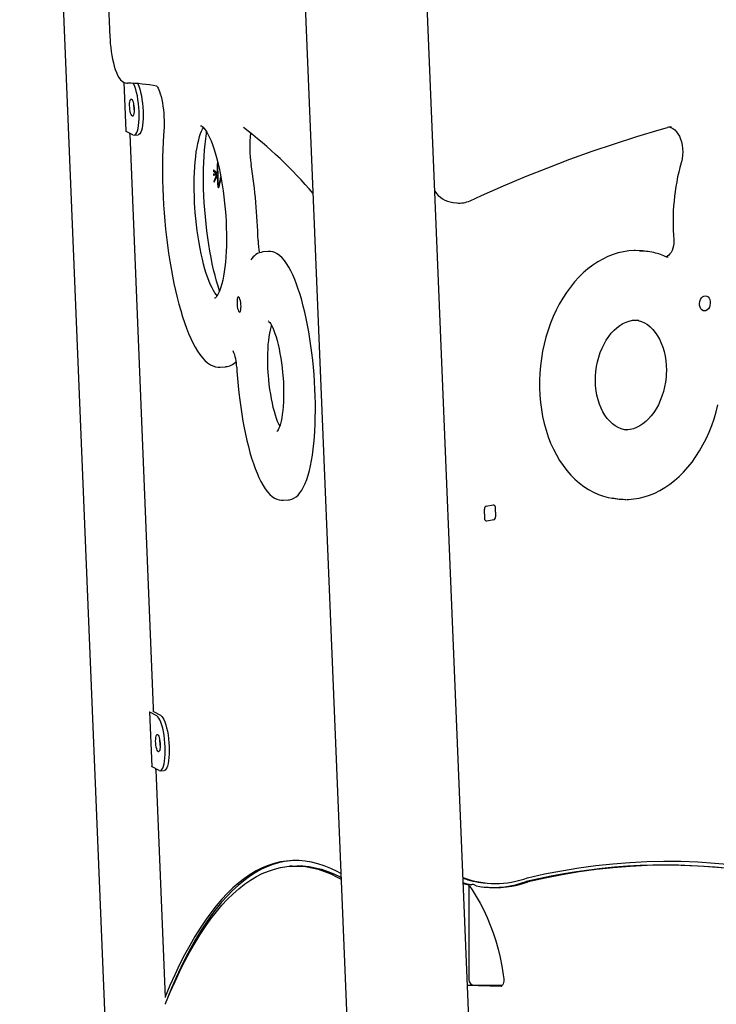
# Model space of a CAD drawing. Extents: x -2497 to 9304, y -1223 to 2014.
# Drawn here: x 5289 to 5793, y 693 to 1404 of the extents above; entities that cross this region are included whole.
import ezdxf

# ---------------------------------------------------------------- set-up
doc = ezdxf.new("R2010")
doc.units = 0
doc.header["$LTSCALE"] = 100
doc.linetypes.add('DOT', pattern=[6.35, 0, -6.35])

msp = doc.modelspace()

# ---------------------------------------------------------------- linework, layer by layer
at = {"color": 7, "linetype": 'Continuous'}
for p, q in [((5478.13, 1847.53), (5563.16, -226.62)), ((5661.67, -481.27), (5566.61, 1837.64)), ((5312.52, 1621.11), (5387.31, -203.41)), ((5351.23, 1475.51), (5354.66, 1391.84)), ((5364.67, 1359.26), (5366.12, 1323.95)), ((5371.33, 1321.13), (5366.33, 1323.73)), ((5368.99, 1321.63), (5385.98, 907.05)), ((5372.14, 1320.95), (5375.03, 1321.19)), ((5432.36, 1302.43), (5432.24, 1298.25)), ((5429.62, 1296.05), (5429.57, 1295.08)), ((5429.57, 1295.08), (5431.86, 1293.19)), ((5429.58, 1295.3), (5431.3, 1293.88)), ((5429.62, 1296.05), (5432.27, 1293.88)), ((5432.24, 1298.25), (5432.27, 1293.88)), ((5432.24, 1298.2), (5432.5, 1298.2)), ((5432.6, 1301.52), (5432.5, 1298.2)), ((5432.5, 1298.2), (5432.54, 1292.23)), ((5431.86, 1293.19), (5429.49, 1292.86)), ((5429.49, 1292.86), (5429.5, 1291.86)), ((5431.91, 1292.2), (5429.5, 1291.86)), ((5430.95, 1292.2), (5429.5, 1292)), ((5429.92, 1287.78), (5431.91, 1292.2)), ((5429.92, 1287.78), (5430.05, 1286.92)), ((5430.05, 1286.92), (5432.29, 1291.88)), ((5430.95, 1292.2), (5431.91, 1292.2)), ((5431.3, 1293.88), (5432.27, 1293.88)), ((5431.56, 1293.88), (5431.56, 1293.44)), ((5431.56, 1293.15), (5431.57, 1292.23)), ((5431.57, 1292.23), (5431.57, 1292.2)), ((5431.57, 1292.23), (5432.54, 1292.23)), ((5431.77, 1291.88), (5432.29, 1291.88)), ((5432.29, 1291.88), (5432.51, 1286.11)), ((5432.54, 1292.23), (5432.76, 1286.36)), ((5433.7, 1285.53), (5434.32, 1288.28)), ((5434.32, 1288.28), (5434.88, 1290.82)), ((5434.51, 1287.63), (5435.04, 1289.99)), ((5432.5, 1286.36), (5432.76, 1286.36)), ((5432.51, 1286.11), (5432.71, 1283.98)), ((5432.66, 1284.5), (5432.94, 1284.5)), ((5432.7, 1284.1), (5433.03, 1284.1)), ((5432.7, 1284.04), (5433.08, 1284.04)), ((5432.71, 1283.98), (5432.88, 1283.2)), ((5432.76, 1286.36), (5432.94, 1284.5)), ((5432.78, 1283.66), (5433.52, 1283.66)), ((5432.88, 1283.2), (5433.11, 1282.99)), ((5432.94, 1284.5), (5433.03, 1284.1)), ((5433.03, 1284.1), (5433.08, 1284.04)), ((5433.08, 1284.04), (5433.39, 1284.53)), ((5433.11, 1282.99), (5433.52, 1283.66)), ((5433.39, 1284.53), (5433.7, 1285.53)), ((5433.48, 1284.82), (5433.88, 1284.82)), ((5433.52, 1283.66), (5433.88, 1284.82)), ((5433.88, 1284.82), (5434.51, 1287.63)), ((5434.17, 1287.63), (5434.51, 1287.63)), ((5602.55, 1272.33), (5602.72, 1272.31)), ((5602.72, 1272.31), (5605.56, 1272)), ((5469.12, 1236.91), (5465.27, 1236.6)), ((5742.49, 1236.99), (5739.65, 1237.3)), ((5434.38, 1153.38), (5434.31, 1153.37)), ((5434.38, 1153.38), (5438.24, 1153.69)), ((5438.17, 1153.68), (5438.24, 1153.69)), ((5728.23, 1107.77), (5728.41, 1107.75)), ((5479.82, 1057.19), (5483.68, 1057.5)), ((5626.63, 1052.96), (5631.59, 1053.89)), ((5719.91, 1058.38), (5722.74, 1058.07)), ((5625.58, 1043.82), (5625.29, 1050.71)), ((5633.07, 1052.19), (5633.36, 1045.24)), ((5632.02, 1042.99), (5627.05, 1042.11)), ((5383.33, 904.18), (5384.95, 864.67)), ((5388.54, 901.37), (5383.54, 903.96)), ((5391.44, 901.6), (5386.43, 904.19)), ((5390.16, 861.86), (5385.16, 864.45)), ((5387.82, 862.35), (5394.56, 697.82)), ((5390.97, 861.68), (5393.86, 861.91)), ((5486.37, 792.83), (5484.44, 792.68)), ((5609.96, 780.15), (5612.91, 779.41)), ((5614.08, 778.75), (5614.08, 710.81)), ((5619.36, 778.51), (5622.11, 778.1)), ((5624.53, 780.78), (5625.95, 780.62)), ((5655.44, 781.62), (5656.86, 781.46)), ((5612.97, 706.81), (5638.42, 706.81)), ((5637.36, 705.85), (5612.98, 706.57)), ((5637.36, 705.85), (5637.52, 705.84)), ((5394.67, 698.38), (5394.64, 697.82)), ((5394.82, 692.95), (5394.87, 693.52))]:
    msp.add_line(p, q, dxfattribs=at)
at = {"linetype": 'DOT'}
msp.add_line((-2406.74, 706.81), (8598.67, 706.81), dxfattribs=at)
at = {"color": 7, "linetype": 'Continuous'}
for points in [[(5354.66, 1391.84), (5354.74, 1390.29), (5354.94, 1387.33), (5355.23, 1384.37), (5355.6, 1381.46), (5356.05, 1378.62), (5356.56, 1375.88), (5357.15, 1373.26), (5357.8, 1370.79), (5358.53, 1368.49), (5359.32, 1366.36), (5360.2, 1364.42), (5361.21, 1362.65), (5362.42, 1361.04), (5363.49, 1360.03), (5364.59, 1359.3), (5365.76, 1358.81), (5367, 1358.58), (5367.37, 1358.56)], [(5375.76, 1338.18), (5375.59, 1341.02), (5375.32, 1343.85), (5374.95, 1346.63), (5374.49, 1349.29), (5373.95, 1351.78), (5373.34, 1354.04), (5372.67, 1356.04), (5371.96, 1357.73), (5371.53, 1358.56)], [(5374.65, 1358.37), (5374.85, 1357.97), (5375.56, 1356.28), (5376.23, 1354.28), (5376.84, 1352.01), (5377.38, 1349.52), (5377.84, 1346.86), (5378.21, 1344.09), (5378.48, 1341.25), (5378.65, 1338.41)], [(5388.57, 1356.42), (5388.57, 1356.41), (5388.77, 1356.18), (5389.1, 1355.7), (5389.52, 1354.92), (5390.02, 1353.84), (5390.55, 1352.45), (5391.09, 1350.79), (5391.61, 1348.87), (5392.11, 1346.73), (5392.56, 1344.41), (5392.96, 1341.95), (5393.29, 1339.4), (5393.56, 1336.78), (5393.74, 1334.15), (5393.85, 1331.54), (5393.88, 1329.01), (5393.83, 1326.58), (5393.71, 1324.3), (5393.66, 1323.72)], [(5371.33, 1321.13), (5372.07, 1320.95), (5372.78, 1321.17), (5373.43, 1321.79), (5374.03, 1322.8), (5374.56, 1324.18), (5375.01, 1325.9), (5375.36, 1327.93), (5375.62, 1330.22), (5375.77, 1332.72), (5375.82, 1335.39), (5375.76, 1338.18)], [(5378.65, 1338.41), (5378.71, 1335.63), (5378.67, 1332.96), (5378.51, 1330.45), (5378.26, 1328.16), (5377.9, 1326.14), (5377.46, 1324.42), (5376.93, 1323.04), (5376.33, 1322.03), (5375.67, 1321.41), (5375.03, 1321.19)], [(5366.33, 1323.73), (5366.13, 1323.91), (5366.12, 1323.95)], [(5393.66, 1323.72), (5393.45, 1321.06), (5393.1, 1315.88), (5392.85, 1310.56), (5392.67, 1305.11), (5392.58, 1299.55), (5392.58, 1293.9), (5392.66, 1288.17), (5392.82, 1282.38), (5393.07, 1276.53), (5393.4, 1270.66), (5393.81, 1264.77), (5394.3, 1258.89), (5394.88, 1253.02), (5395.53, 1247.19), (5396.25, 1241.4), (5397.05, 1235.69), (5397.92, 1230.05), (5398.87, 1224.52), (5399.87, 1219.1), (5400.95, 1213.81), (5402.08, 1208.66), (5403.28, 1203.67), (5404.53, 1198.84), (5405.83, 1194.21), (5407.19, 1189.76), (5408.59, 1185.52), (5410.04, 1181.5), (5411.54, 1177.71), (5413.07, 1174.15), (5414.66, 1170.83), (5416.28, 1167.76), (5417.96, 1164.95), (5419.68, 1162.4), (5421.48, 1160.12), (5423.34, 1158.13), (5425.28, 1156.44), (5427.28, 1155.1), (5429.07, 1154.23), (5430.85, 1153.66), (5432.81, 1153.36), (5434.28, 1153.4)], [(5432.14, 1204.95), (5431.35, 1205.86), (5430.43, 1207.14), (5429.45, 1208.72), (5428.44, 1210.6), (5427.41, 1212.78), (5426.37, 1215.24), (5425.34, 1217.98), (5424.32, 1220.97), (5423.33, 1224.2), (5422.38, 1227.66), (5421.47, 1231.31), (5420.61, 1235.14), (5419.8, 1239.14), (5419.05, 1243.27), (5418.37, 1247.52), (5417.75, 1251.86), (5417.2, 1256.28), (5416.73, 1260.75), (5416.35, 1265.01), (5416.3, 1265.68), (5416.13, 1268.05), (5415.86, 1272.54), (5415.67, 1277), (5415.57, 1281.4), (5415.55, 1285.73), (5415.6, 1289.95), (5415.74, 1294.06), (5415.97, 1298.02), (5416.26, 1301.81), (5416.64, 1305.42), (5417.08, 1308.82), (5417.6, 1312), (5418.18, 1314.94), (5418.81, 1317.61), (5419.49, 1320), (5420.2, 1322.1), (5420.93, 1323.88), (5421.65, 1325.34), (5422.29, 1326.37)], [(5420.23, 1327.8), (5420.27, 1327.8), (5420.43, 1327.77), (5420.78, 1327.63), (5421.29, 1327.29), (5422, 1326.68), (5422.81, 1325.8), (5423.71, 1324.62), (5424.67, 1323.13), (5425.68, 1321.34), (5426.71, 1319.26), (5427.74, 1316.88), (5428.78, 1314.22), (5429.8, 1311.31), (5430.8, 1308.15), (5431.76, 1304.76), (5432.69, 1301.17), (5433.56, 1297.39), (5434.39, 1293.44), (5435.16, 1289.35), (5435.86, 1285.13), (5436.5, 1280.81), (5437.07, 1276.41), (5437.57, 1271.96), (5437.99, 1267.47), (5438.33, 1262.97), (5438.59, 1258.48), (5438.77, 1254.02), (5438.87, 1249.62), (5438.89, 1245.3), (5438.82, 1241.09), (5438.68, 1236.99), (5438.45, 1233.04), (5438.15, 1229.26), (5437.77, 1225.66), (5437.31, 1222.27), (5436.8, 1219.11), (5436.21, 1216.19), (5435.58, 1213.54), (5434.9, 1211.17), (5434.19, 1209.1), (5433.45, 1207.34), (5432.73, 1205.9), (5432.04, 1204.8), (5431.42, 1204.01), (5430.92, 1203.53), (5430.57, 1203.29), (5430.39, 1203.22), (5430.34, 1203.22)], [(5614.93, 1273.6), (5623.27, 1277.39), (5639.17, 1284.38), (5655.12, 1291.07), (5671.12, 1297.46), (5687.16, 1303.55), (5703.24, 1309.33), (5719.35, 1314.8), (5735.5, 1319.97), (5751.69, 1324.84), (5757.56, 1326.53)], [(5759.26, 1326.8), (5759.99, 1326.59), (5761.46, 1325.83), (5762.84, 1324.79), (5764.1, 1323.49), (5765.24, 1321.95), (5766.24, 1320.18), (5767.08, 1318.21), (5767.76, 1316.07), (5768.24, 1313.78), (5768.53, 1311.39), (5768.62, 1308.93), (5768.5, 1306.43), (5768.17, 1303.95), (5767.68, 1301.65), (5767.51, 1301.03)], [(5369, 1321.63), (5368.99, 1321.96), (5369.01, 1322.34)], [(5433.89, 1208.38), (5432.8, 1211.76), (5431.7, 1215.54), (5430.63, 1219.53), (5429.61, 1223.71), (5428.65, 1228.07), (5427.73, 1232.58), (5426.88, 1237.23), (5426.09, 1242), (5425.37, 1246.87), (5424.72, 1251.82), (5424.14, 1256.83), (5423.63, 1261.88), (5423.21, 1266.95), (5422.86, 1272.03), (5422.59, 1277.08), (5422.41, 1282.09), (5422.31, 1287.05), (5422.29, 1291.92), (5422.35, 1296.7), (5422.49, 1301.35), (5422.72, 1305.87), (5423.02, 1310.24), (5423.4, 1314.42), (5423.86, 1318.42), (5424.39, 1322.21), (5424.57, 1323.29)], [(5762.22, 1245.26), (5762.27, 1244.4), (5762.22, 1242.65), (5761.98, 1240.9), (5761.55, 1239.22), (5760.96, 1237.66), (5760.23, 1236.28), (5759.4, 1235.12), (5758.53, 1234.2), (5757.65, 1233.53), (5756.8, 1233.11), (5756.68, 1233.08)], [(5483.63, 1057.54), (5484.39, 1057.59), (5486.06, 1058.01), (5487.65, 1058.71), (5489.15, 1059.69), (5490.6, 1060.96), (5492, 1062.56), (5493.35, 1064.5), (5494.64, 1066.78), (5495.83, 1069.37), (5496.92, 1072.21), (5497.92, 1075.29), (5498.82, 1078.61), (5499.64, 1082.14), (5500.36, 1085.88), (5501.01, 1089.83), (5501.57, 1093.97), (5502.05, 1098.28), (5502.44, 1102.76), (5502.75, 1107.4), (5502.97, 1112.16), (5503.11, 1117.05), (5503.16, 1122.05), (5503.13, 1127.13), (5503.02, 1132.28), (5502.82, 1137.49), (5502.53, 1142.72), (5502.17, 1147.98), (5501.72, 1153.23), (5501.2, 1158.46), (5500.59, 1163.65), (5499.91, 1168.79), (5499.16, 1173.85), (5498.34, 1178.82), (5497.45, 1183.68), (5496.49, 1188.41), (5495.48, 1193), (5494.4, 1197.44), (5493.26, 1201.7), (5492.07, 1205.78), (5490.83, 1209.65), (5489.55, 1213.32), (5488.21, 1216.77), (5486.83, 1219.99), (5485.39, 1222.97), (5483.91, 1225.7), (5482.37, 1228.19), (5480.76, 1230.42), (5479.06, 1232.38), (5477.27, 1234.04), (5475.61, 1235.22), (5473.96, 1236.08), (5472.31, 1236.64), (5470.67, 1236.91), (5469.18, 1236.9)], [(5734.4, 1237.55), (5733.62, 1237.57), (5729.78, 1237.33), (5725.94, 1236.79), (5722.12, 1235.93), (5718.32, 1234.76), (5714.56, 1233.28), (5710.85, 1231.5), (5707.21, 1229.43), (5703.65, 1227.06), (5700.18, 1224.42), (5696.82, 1221.5), (5693.57, 1218.32), (5690.45, 1214.89), (5687.47, 1211.23), (5684.64, 1207.34), (5681.97, 1203.24), (5679.47, 1198.94), (5677.15, 1194.47), (5675.01, 1189.84), (5673.07, 1185.05), (5671.33, 1180.14), (5669.8, 1175.12), (5668.47, 1170), (5667.36, 1164.8), (5666.47, 1159.55), (5665.8, 1154.25), (5665.35, 1148.93), (5665.13, 1143.61), (5665.14, 1138.3), (5665.37, 1133.03), (5665.83, 1127.8), (5666.51, 1122.65), (5667.42, 1117.58), (5668.54, 1112.61), (5669.88, 1107.77), (5671.44, 1103.06), (5673.2, 1098.52), (5675.17, 1094.14), (5677.33, 1089.95), (5679.68, 1085.96), (5682.21, 1082.2), (5684.92, 1078.66), (5687.78, 1075.37), (5690.8, 1072.34), (5693.96, 1069.58), (5697.25, 1067.1), (5700.65, 1064.91), (5704.15, 1063.01), (5707.74, 1061.42), (5711.41, 1060.14), (5714.75, 1059.27)], [(5739.65, 1237.3), (5738.32, 1237.42), (5734.63, 1237.57)], [(5758.17, 1232.6), (5758.05, 1232.6), (5757.18, 1232.86)], [(5477.41, 1110.76), (5476.67, 1112.26), (5475.87, 1114.11), (5475.07, 1116.26), (5474.27, 1118.66), (5473.5, 1121.31), (5472.76, 1124.17), (5472.07, 1127.23), (5471.43, 1130.45), (5470.84, 1133.81), (5470.32, 1137.28), (5469.87, 1140.83), (5469.49, 1144.44), (5469.25, 1147.22), (5469.11, 1149.13), (5468.91, 1152.75), (5468.79, 1156.33), (5468.75, 1159.84), (5468.8, 1163.25), (5468.92, 1166.53), (5469.12, 1169.66), (5469.4, 1172.61), (5469.74, 1175.35), (5470.15, 1177.86), (5470.62, 1180.12), (5471.13, 1182.09), (5471.53, 1183.33)], [(5468.94, 1186.8), (5468.94, 1186.79), (5469.18, 1186.62), (5469.62, 1186.2), (5470.18, 1185.52), (5470.84, 1184.54), (5471.58, 1183.26), (5472.36, 1181.66), (5473.16, 1179.78), (5473.96, 1177.6), (5474.76, 1175.17), (5475.52, 1172.5), (5476.26, 1169.62), (5476.95, 1166.54), (5477.58, 1163.3), (5478.16, 1159.93), (5478.67, 1156.45), (5479.12, 1152.89), (5479.49, 1149.28), (5479.78, 1145.65), (5480, 1142.02), (5480.13, 1138.43), (5480.19, 1134.91), (5480.16, 1131.48), (5480.05, 1128.17), (5479.87, 1125.01), (5479.6, 1122.02), (5479.27, 1119.24), (5478.87, 1116.68), (5478.41, 1114.38), (5477.91, 1112.36), (5477.38, 1110.63), (5476.83, 1109.23), (5476.31, 1108.17), (5475.86, 1107.45), (5475.53, 1107.05), (5475.39, 1106.92), (5475.4, 1106.93)], [(5728.39, 1107.78), (5726.54, 1108.04), (5724.25, 1108.68), (5722.01, 1109.63), (5719.87, 1110.88), (5717.82, 1112.41), (5715.9, 1114.21), (5714.1, 1116.26), (5712.45, 1118.55), (5710.94, 1121.07), (5709.6, 1123.8), (5708.44, 1126.71), (5707.46, 1129.79), (5706.68, 1133.01), (5706.1, 1136.34), (5705.73, 1139.77), (5705.58, 1143.26), (5705.64, 1146.79), (5705.91, 1150.32), (5706.39, 1153.83), (5707.09, 1157.29), (5707.98, 1160.67), (5709.08, 1163.94), (5710.35, 1167.08), (5711.8, 1170.07), (5713.41, 1172.87), (5715.16, 1175.47), (5717.04, 1177.85), (5719.03, 1179.99), (5721.11, 1181.87), (5723.27, 1183.5), (5725.49, 1184.84), (5727.76, 1185.91), (5730.05, 1186.7), (5732.38, 1187.19), (5734.71, 1187.39), (5737.01, 1187.28)], [(5735.56, 1187.35), (5736.54, 1187.17), (5738.82, 1186.44), (5741.03, 1185.4), (5743.15, 1184.07), (5745.15, 1182.45), (5747.04, 1180.58), (5748.8, 1178.45), (5750.41, 1176.09), (5751.87, 1173.51), (5753.15, 1170.73), (5754.26, 1167.76), (5755.18, 1164.64), (5755.9, 1161.38), (5756.42, 1158.02), (5756.73, 1154.57), (5756.82, 1151.06), (5756.72, 1147.93), (5756.59, 1146.1), (5756.17, 1142.58), (5755.53, 1139.1), (5754.7, 1135.7), (5753.66, 1132.39), (5752.44, 1129.21), (5751.04, 1126.17), (5749.48, 1123.31), (5747.77, 1120.65), (5745.93, 1118.21), (5743.97, 1115.99), (5741.91, 1114.03), (5739.77, 1112.33), (5737.57, 1110.9), (5735.32, 1109.75), (5733.03, 1108.88), (5730.71, 1108.29), (5728.38, 1108.01), (5726.68, 1108.02)], [(5446.3, 1153.23), (5446.47, 1150.47), (5446.85, 1145.21), (5447.31, 1139.96), (5447.85, 1134.74), (5448.46, 1129.55), (5449.16, 1124.43), (5449.92, 1119.38), (5450.75, 1114.43), (5451.66, 1109.59), (5452.62, 1104.88), (5453.65, 1100.32), (5454.74, 1095.91), (5455.88, 1091.68), (5457.08, 1087.64), (5458.33, 1083.8), (5459.63, 1080.17), (5460.97, 1076.76), (5462.36, 1073.58), (5463.8, 1070.64), (5465.3, 1067.95), (5466.85, 1065.51), (5468.47, 1063.33), (5470.19, 1061.42), (5472, 1059.81), (5473.65, 1058.69), (5475.3, 1057.89), (5476.95, 1057.39), (5478.77, 1057.16), (5479.8, 1057.23)], [(5728.39, 1057.83), (5729.38, 1057.82), (5733.22, 1058.1), (5737.06, 1058.7), (5740.88, 1059.61), (5744.67, 1060.83), (5748.42, 1062.35), (5752.12, 1064.18), (5755.75, 1066.3), (5759.3, 1068.71), (5762.75, 1071.4), (5766.1, 1074.36), (5769.33, 1077.58), (5772.43, 1081.04), (5775.38, 1084.74), (5778.19, 1088.67), (5780.83, 1092.8), (5783.3, 1097.12), (5785.59, 1101.62), (5787.7, 1106.28), (5789.61, 1111.08), (5791.32, 1116.02), (5792.82, 1121.06), (5794.11, 1126.19)], [(5631.59, 1053.89), (5631.86, 1053.91), (5632.13, 1053.85), (5632.38, 1053.71), (5632.61, 1053.5), (5632.79, 1053.24), (5632.94, 1052.92), (5633.03, 1052.57), (5633.07, 1052.19)], [(5714.97, 1059.21), (5717.71, 1058.68), (5719.91, 1058.38)], [(5627.05, 1042.11), (5626.78, 1042.1), (5626.51, 1042.17), (5626.26, 1042.31), (5626.04, 1042.51), (5625.86, 1042.78), (5625.72, 1043.09), (5625.62, 1043.44), (5625.58, 1043.82)], [(5383.54, 903.96), (5383.34, 904.15), (5383.42, 904.35), (5383.42, 904.35)], [(5386.43, 904.19), (5386.33, 904.29), (5386.33, 904.3)], [(5394.58, 878.9), (5394.41, 881.74), (5394.14, 884.58), (5393.77, 887.35), (5393.32, 890.01), (5392.78, 892.5), (5392.17, 894.77), (5391.5, 896.77), (5390.79, 898.46), (5390.05, 899.8), (5389.29, 900.78), (5388.54, 901.37)], [(5391.44, 901.6), (5392.19, 901.01), (5392.94, 900.04), (5393.68, 898.69), (5394.39, 897), (5395.06, 895), (5395.67, 892.74), (5396.21, 890.25), (5396.67, 887.59), (5397.04, 884.81), (5397.31, 881.98), (5397.48, 879.14)], [(5390.16, 861.86), (5390.9, 861.67), (5391.6, 861.9), (5392.26, 862.52), (5392.86, 863.53), (5393.39, 864.91), (5393.84, 866.63), (5394.19, 868.65), (5394.45, 870.94), (5394.6, 873.45), (5394.65, 876.12), (5394.58, 878.9)], [(5397.48, 879.14), (5397.54, 876.35), (5397.49, 873.68), (5397.34, 871.18), (5397.08, 868.89), (5396.73, 866.86), (5396.28, 865.14), (5395.75, 863.76), (5395.15, 862.75), (5394.5, 862.13), (5393.86, 861.91)], [(5385.16, 864.45), (5384.96, 864.64), (5384.95, 864.67)], [(5387.83, 862.35), (5387.82, 862.69), (5387.83, 863.07)], [(5521.59, 787.37), (5518.85, 788.86), (5514.21, 791.09), (5509.58, 792.96), (5504.98, 794.46), (5500.39, 795.6), (5495.83, 796.37), (5491.3, 796.78), (5486.79, 796.81), (5482.3, 796.49), (5477.85, 795.79), (5473.44, 794.73), (5469.05, 793.3), (5464.7, 791.51), (5460.39, 789.35), (5456.12, 786.83), (5451.9, 783.94), (5447.71, 780.7), (5443.57, 777.09), (5439.48, 773.13), (5435.44, 768.81), (5431.45, 764.13), (5427.51, 759.1), (5423.62, 753.73), (5419.79, 748), (5416.02, 741.93), (5412.3, 735.51), (5408.65, 728.75), (5405.06, 721.66), (5401.53, 714.23), (5398.07, 706.47), (5394.67, 698.38)], [(5394.87, 693.52), (5398.26, 701.66), (5401.71, 709.47), (5405.23, 716.96), (5408.81, 724.1), (5412.46, 730.91), (5416.17, 737.37), (5419.93, 743.49), (5423.76, 749.27), (5427.64, 754.69), (5431.57, 759.76), (5435.56, 764.47), (5439.6, 768.83), (5443.69, 772.83), (5447.83, 776.47), (5452.01, 779.75), (5456.24, 782.67), (5460.5, 785.22), (5464.81, 787.4), (5469.16, 789.22), (5473.54, 790.67), (5477.96, 791.76), (5482.41, 792.47), (5486.89, 792.82), (5491.4, 792.8), (5495.94, 792.41), (5500.5, 791.65), (5505.09, 790.52), (5509.69, 789.02), (5514.32, 787.16), (5518.96, 784.93), (5521.75, 783.42)], [(5485.09, 796.73), (5480.91, 796.16), (5476.58, 795.21), (5472.29, 793.92), (5468.03, 792.28), (5463.81, 790.29), (5459.62, 787.95), (5455.47, 785.27), (5451.37, 782.24), (5447.31, 778.87), (5443.29, 775.15), (5439.32, 771.1), (5435.39, 766.7), (5431.51, 761.97), (5427.69, 756.9), (5423.92, 751.49), (5420.2, 745.76), (5416.53, 739.7), (5412.93, 733.3), (5409.38, 726.59), (5405.89, 719.55), (5402.46, 712.2), (5399.1, 704.53), (5396.46, 698.19)], [(5486.37, 792.83), (5489.75, 793), (5494.17, 792.91), (5498.6, 792.47), (5503.06, 791.67), (5507.55, 790.52), (5512.05, 789.02), (5516.57, 787.17), (5521.1, 784.98), (5521.7, 784.66)], [(5656.58, 784.39), (5668.86, 787.12), (5681.16, 789.5), (5693.47, 791.53), (5705.78, 793.21), (5718.1, 794.53), (5730.41, 795.5), (5742.72, 796.12), (5755.01, 796.38), (5767.28, 796.29), (5779.53, 795.84), (5791.76, 795.04), (5803.94, 793.89)], [(5804.23, 790.84), (5792.04, 792.01), (5779.82, 792.83), (5767.57, 793.29), (5755.3, 793.39), (5743.01, 793.14), (5730.7, 792.53), (5718.38, 791.57), (5706.07, 790.26), (5693.75, 788.59), (5681.44, 786.56), (5669.14, 784.19), (5656.86, 781.46)], [(5614.78, 777.97), (5616.4, 775.62), (5619.39, 770.94), (5622.2, 766.04), (5624.84, 760.94), (5627.3, 755.64), (5629.57, 750.16), (5631.65, 744.51), (5633.53, 738.71), (5635.21, 732.75), (5636.68, 726.67), (5637.95, 720.47), (5639, 714.16), (5639.39, 711.36)], [(5615.95, 779.07), (5615.83, 779.13), (5615.38, 779.37)], [(5622.11, 778.1), (5623.19, 777.94), (5625.07, 777.7)], [(5639.39, 711.36), (5639.44, 710.85), (5639.41, 709.75), (5639.22, 708.65), (5638.89, 707.66), (5638.46, 706.85), (5638.01, 706.29), (5637.63, 705.97), (5637.41, 705.86), (5637.37, 705.85)]]:
    msp.add_lwpolyline(points, dxfattribs=at)
for points in [[(5370.78, 1334.71), (5370.38, 1335.1), (5369.99, 1335.82), (5369.63, 1336.83), (5369.32, 1338.08), (5369.09, 1339.49), (5368.93, 1340.98), (5368.87, 1342.47), (5368.91, 1343.87), (5369.04, 1345.09), (5369.25, 1346.07), (5369.54, 1346.75), (5369.89, 1347.08), (5370.27, 1347.06), (5370.67, 1346.68), (5371.06, 1345.96), (5371.42, 1344.95), (5371.73, 1343.7), (5371.96, 1342.28), (5372.12, 1340.79), (5372.18, 1339.3), (5372.14, 1337.91), (5372.01, 1336.68), (5371.8, 1335.71), (5371.51, 1335.03), (5371.16, 1334.69)], [(5449.37, 1198.6), (5449.21, 1200.02), (5448.97, 1201.34), (5448.66, 1202.47), (5448.3, 1203.33), (5447.92, 1203.87), (5447.55, 1204.05), (5447.2, 1203.85), (5446.91, 1203.3), (5446.69, 1202.42), (5446.56, 1201.28), (5446.52, 1199.95), (5446.58, 1198.53), (5446.74, 1197.11), (5446.98, 1195.79), (5447.29, 1194.66), (5447.65, 1193.8), (5448.03, 1193.26), (5448.4, 1193.08), (5448.75, 1193.28), (5449.04, 1193.84), (5449.26, 1194.72), (5449.39, 1195.86), (5449.43, 1197.18)], [(5780.85, 1199.45), (5781.07, 1200.87), (5781.53, 1202.19), (5782.21, 1203.32), (5783.06, 1204.19), (5784.03, 1204.73), (5785.04, 1204.91), (5786.03, 1204.72), (5786.93, 1204.17), (5787.68, 1203.29), (5788.23, 1202.15), (5788.54, 1200.83), (5788.59, 1199.41), (5788.37, 1197.99), (5787.91, 1196.67), (5787.23, 1195.54), (5786.38, 1194.67), (5785.41, 1194.13), (5784.4, 1193.95), (5783.41, 1194.14), (5782.51, 1194.69), (5781.76, 1195.56), (5781.21, 1196.7), (5780.9, 1198.03)], [(5389.6, 875.44), (5389.21, 875.82), (5388.82, 876.54), (5388.46, 877.55), (5388.15, 878.8), (5387.91, 880.22), (5387.76, 881.71), (5387.7, 883.2), (5387.73, 884.59), (5387.86, 885.82), (5388.08, 886.79), (5388.37, 887.47), (5388.71, 887.81), (5389.1, 887.79), (5389.5, 887.4), (5389.89, 886.68), (5390.25, 885.67), (5390.55, 884.42), (5390.79, 883.01), (5390.94, 881.52), (5391.01, 880.03), (5390.97, 878.63), (5390.84, 877.41), (5390.63, 876.43), (5390.34, 875.75), (5389.99, 875.42)]]:
    msp.add_lwpolyline(points, close=True, dxfattribs=at)
for centre, radius, start, end in [((5366.31, 1248.76), 109.81, 78.33871, 89.44685), ((5395.31, 1342.9), 23.54, 178.6013, 190.67074), ((5257.82, 1071.78), 319.77, 40.37264, 52.7895), ((5759.68, 1319.64), 7.21, 82.33045, 107.06508), ((5531.45, 1312.48), 75.78, 172.3981, 189.65589), ((5037.76, 1234.03), 424.11, 1.47039, 8.91702), ((5918.76, 1258.54), 157.1, 164.30914, 184.85036), ((5604.77, 1290.52), 18.28, 213.0601, 262.95457), ((5607.59, 1288.8), 16.88, 262.649, 295.78031), ((5506.46, 1245.69), 44.73, 180.99409, 192.47993), ((5466.96, 1224.27), 12.42, 97.7462, 148.12738), ((5737.62, 1192.92), 44.33, 77.17269, 90.26497), ((5738.58, 1193.87), 43.2, 64.48692, 77.82041), ((5416.52, 1153.08), 29.78, 0.28172, 23.97476), ((5437.5, 1165.09), 11.4, 273.54219, 317.43061), ((5727.6, 1102.13), 44.32, 257.32217, 270.69372), ((5627.38, 1051), 2.1, 110.92794, 187.79864), ((5631.28, 1044.96), 2.09, 290.45638, 7.86502), ((5323.33, 900.37), 63.03, 3.56957, 6.07863), ((5414.13, 883.62), 23.54, 178.60031, 190.6715), ((5756.15, 361.69), 431.84, 83.81903, 103.48584), ((5633.36, 847.28), 67.04, 249.40731, 290.2696), ((5631.82, 846.42), 66.05, 250.51791, 263.66255), ((5631.89, 845.69), 68.34, 251.25289, 256.02208), ((5612.01, 776.3), 3.24, 31.03241, 73.89959), ((5616.55, 775.15), 4.38, 50.0685, 105.4537), ((5631.57, 847.11), 69.7, 263.9305, 290.0253), ((5632.98, 847.13), 69.87, 263.5064, 289.98817), ((5618.08, 710.81), 4, 180, 270)]:
    msp.add_arc(centre, radius, start, end, dxfattribs=at)

doc.saveas('drawing.dxf')
